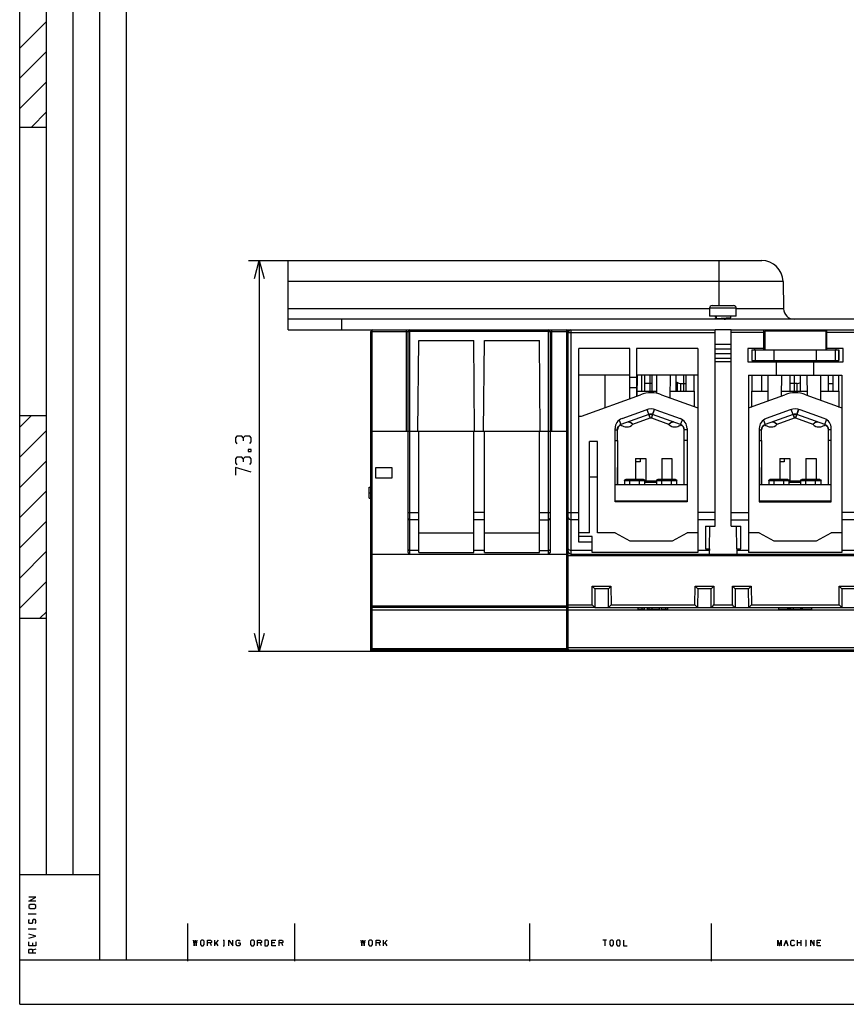
# Model space of a CAD drawing. Units: millimetres. Extents: x 0 to 580, y 0 to 398.
# Drawn here: x 0 to 155, y 0 to 184 of the extents above; entities that cross this region are included whole.
import ezdxf

# ---------------------------------------------------------------- set-up
doc = ezdxf.new("R2010")
doc.units = ezdxf.units.MM
doc.header["$LTSCALE"] = 31.900308
doc.layers.get('0').update_dxf_attribs({"linetype": 'CONTINUOUS'})
doc.layers.add('TFR-TRI', color=7, linetype='CONTINUOUS')

msp = doc.modelspace()

# ---------------------------------------------------------------- linework, layer by layer
at = {"color": 7, "linetype": 'CONTINUOUS'}
for q in [(0, 398.31), (0, 398.31), (580.01, 0), (580.01, 0)]:
    msp.add_line((0, 0), q, dxfattribs=at)
at = {"layer": 'TFR-TRI', "color": 3, "linetype": 'CONTINUOUS'}
for p, q in [((0, 8.31), (0, 398.31)), ((5, 24.31), (5, 398.31)), ((10.01, 24.31), (10.01, 398.31)), ((15.01, 8.31), (15.01, 398.31)), ((20.01, 8.31), (20.01, 398.31)), ((0, 179.12), (5, 184.11)), ((0, 173.46), (5, 178.46)), ((0, 167.79), (5, 172.8)), ((2.18, 164.31), (5, 167.15)), ((0, 164.31), (5, 164.31)), ((42.86, 139.34), (138.93, 139.34)), ((43.95, 135.96), (44.86, 139.34)), ((44.86, 139.34), (44.86, 66.09)), ((44.86, 139.34), (45.76, 135.96)), ((50.27, 126.34), (50.27, 139.34)), ((130.89, 139.34), (130.89, 130.89)), ((142.93, 135.41), (50.27, 135.41)), ((142.93, 135.41), (143.02, 130.31)), ((50.27, 130.31), (129.17, 130.31)), ((129.17, 130.39), (129.17, 128.89)), ((134.17, 130.39), (129.17, 130.39)), ((129.67, 130.89), (133.67, 130.89)), ((134.17, 128.89), (134.17, 130.39)), ((134.17, 130.31), (143.02, 130.31)), ((170.27, 128.34), (50.27, 128.34)), ((60.27, 128.34), (60.27, 126.34)), ((134.17, 128.89), (129.17, 128.89)), ((130.17, 128.89), (130.17, 128.85)), ((130.3, 128.5), (130.17, 128.43)), ((130.17, 128.43), (130.3, 128.46)), ((130.18, 128.42), (130.17, 128.43)), ((130.17, 128.42), (130.17, 128.35)), ((130.49, 128.4), (130.17, 128.35)), ((130.17, 128.35), (130.17, 128.34)), ((130.18, 128.84), (130.42, 128.7)), ((130.43, 128.58), (130.3, 128.5)), ((130.3, 128.46), (130.48, 128.48)), ((130.42, 128.71), (130.48, 128.73)), ((130.42, 128.71), (130.42, 128.57)), ((130.43, 128.71), (130.42, 128.71)), ((130.48, 128.59), (130.44, 128.58)), ((130.48, 128.48), (130.48, 128.89)), ((130.86, 128.43), (130.49, 128.4)), ((131.33, 128.46), (130.86, 128.43)), ((131.83, 128.48), (131.33, 128.46)), ((132.31, 128.51), (131.83, 128.48)), ((131.88, 128.34), (132.15, 128.36)), ((132.15, 128.36), (132.51, 128.39)), ((132.73, 128.54), (132.31, 128.51)), ((132.51, 128.39), (132.77, 128.42)), ((133.02, 128.56), (132.73, 128.54)), ((132.77, 128.42), (132.9, 128.45)), ((132.91, 128.45), (133.17, 128.6)), ((132.92, 128.34), (132.92, 128.46)), ((133.16, 128.59), (133.02, 128.56)), ((133.16, 128.59), (133.16, 128.59)), ((133.17, 128.6), (133.17, 128.89)), ((50.27, 126.34), (102.42, 126.34)), ((65.72, 66.24), (65.72, 126.04)), ((65.72, 126.04), (72.72, 126.04)), ((66.02, 66.31), (66.02, 126.34)), ((72.42, 107.34), (72.42, 126.34)), ((72.72, 84.64), (72.72, 126.04)), ((72.72, 126.04), (72.81, 126.04)), ((72.81, 126.04), (73.02, 126.04)), ((73.02, 84.34), (73.02, 126.34)), ((99.02, 126.04), (73.02, 126.04)), ((99.02, 84.34), (99.02, 126.34)), ((99.02, 126.04), (99.23, 126.04)), ((99.23, 126.04), (99.32, 126.04)), ((99.32, 126.04), (99.32, 84.64)), ((99.32, 126.04), (102.72, 126.04)), ((99.62, 107.34), (99.62, 126.34)), ((102.42, 66.24), (102.42, 126.34)), ((102.42, 126.34), (130.22, 126.34)), ((102.72, 66.25), (102.72, 126.04)), ((102.72, 125.84), (130.22, 125.84)), ((103.22, 126.34), (103.22, 84.34)), ((130.22, 89.56), (130.22, 126.34)), ((133.22, 126.34), (130.22, 126.34)), ((133.22, 89.56), (133.22, 126.34)), ((133.22, 126.34), (151.12, 126.34)), ((139.32, 125.84), (133.22, 125.84)), ((139.32, 122.61), (139.32, 126.34)), ((139.52, 126.11), (139.52, 122.61)), ((150.92, 126.11), (139.52, 126.11)), ((150.92, 126.11), (150.92, 122.61)), ((151.12, 122.61), (151.12, 126.34)), ((151.12, 126.34), (157.22, 126.34)), ((157.22, 125.84), (151.12, 125.84)), ((74.57, 107.34), (74.72, 124.34)), ((74.72, 124.34), (85.02, 124.34)), ((85.17, 107.34), (85.02, 124.34)), ((86.87, 107.34), (87.02, 124.34)), ((87.02, 124.34), (97.32, 124.34)), ((97.47, 107.34), (97.32, 124.34)), ((130.22, 123.68), (133.22, 123.68)), ((139.52, 124.34), (139.32, 124.34)), ((151.12, 124.34), (150.92, 124.34)), ((104.72, 86.54), (104.72, 122.84)), ((114.22, 122.84), (104.72, 122.84)), ((114.22, 113.45), (114.22, 122.84)), ((115.52, 122.84), (115.52, 113.92)), ((126.97, 122.84), (115.52, 122.84)), ((126.97, 122.84), (126.97, 84.64)), ((130.22, 122.78), (133.22, 122.78)), ((130.22, 121.91), (133.22, 121.91)), ((136.32, 122.84), (136.32, 120.34)), ((139.32, 122.84), (136.32, 122.84)), ((137.07, 122.61), (137.07, 120.61)), ((137.07, 122.61), (153.36, 122.61)), ((137.08, 122.61), (137.08, 120.61)), ((137.62, 122.61), (137.62, 122.84)), ((137.72, 122.61), (137.72, 120.61)), ((141.22, 122.61), (141.22, 120.61)), ((149.22, 120.61), (149.22, 122.61)), ((154.16, 122.84), (151.12, 122.84)), ((152.72, 122.61), (152.72, 120.61)), ((152.82, 122.84), (152.82, 122.61)), ((153.36, 122.61), (153.36, 120.61)), ((153.36, 120.61), (153.36, 122.61)), ((154.16, 120.34), (154.16, 122.84)), ((130.22, 121.01), (133.22, 121.01)), ((133.22, 120.34), (130.22, 120.34)), ((136.32, 120.34), (154.16, 120.34)), ((137.07, 120.61), (153.36, 120.61)), ((137.62, 120.34), (137.62, 120.61)), ((139.32, 120.34), (139.32, 120.61)), ((141.72, 117.84), (141.72, 120.34)), ((143.02, 120.34), (143.02, 120.61)), ((143.52, 120.61), (143.52, 120.34)), ((146.92, 120.34), (146.92, 120.61)), ((147.42, 120.61), (147.42, 120.34)), ((148.72, 117.84), (148.72, 120.34)), ((151.12, 120.34), (151.12, 120.61)), ((152.82, 120.61), (152.82, 120.34)), ((114.22, 117.84), (104.72, 117.84)), ((109.62, 111.77), (109.62, 117.84)), ((114.22, 117.45), (115.52, 117.45)), ((126.97, 117.84), (115.52, 117.84)), ((115.62, 117.84), (115.58, 113.94)), ((116.52, 114.84), (116.52, 117.84)), ((117.07, 114.84), (117.07, 117.84)), ((118.42, 116.32), (117.07, 116.32)), ((118.07, 114.84), (118.07, 117.84)), ((118.42, 114.84), (118.42, 117.84)), ((119.3, 114.43), (119.27, 117.84)), ((121.77, 117.84), (121.73, 113.62)), ((122.92, 114.84), (122.92, 117.84)), ((122.92, 116.58), (123.14, 116.45)), ((123.14, 114.84), (123.14, 116.45)), ((123.14, 116.45), (123.43, 116.35)), ((123.43, 116.35), (123.76, 116.32)), ((123.76, 116.32), (123.76, 114.84)), ((123.76, 116.32), (124.82, 116.32)), ((124.27, 117.84), (124.27, 114.84)), ((124.82, 114.84), (124.82, 117.84)), ((126.37, 111.94), (126.32, 117.84)), ((136.47, 117.84), (136.47, 84.64)), ((136.47, 117.84), (153.97, 117.84)), ((137.09, 117.84), (137.04, 111.92)), ((138.99, 114.84), (138.99, 117.84)), ((140.16, 113.06), (140.12, 117.84)), ((142.62, 117.84), (142.58, 113.94)), ((144.29, 114.84), (144.29, 117.84)), ((145.58, 116.32), (144.29, 116.32)), ((145.07, 114.84), (145.07, 117.84)), ((145.58, 116.32), (145.9, 116.35)), ((145.58, 114.84), (145.58, 116.32)), ((145.9, 116.35), (146.19, 116.45)), ((146.19, 114.84), (146.19, 117.84)), ((147.5, 114.07), (147.47, 117.84)), ((149.97, 117.84), (149.93, 113.19)), ((151.42, 114.84), (151.42, 117.84)), ((151.42, 116.32), (152.27, 116.32)), ((152.27, 117.84), (152.27, 114.84)), ((153.32, 117.84), (153.37, 111.94)), ((153.97, 117.84), (153.97, 84.64)), ((115.52, 115.45), (114.22, 115.45)), ((115.59, 114.84), (119.29, 114.84)), ((121.74, 114.84), (126.34, 114.84)), ((137.06, 114.84), (140.14, 114.84)), ((142.59, 114.84), (147.49, 114.84)), ((149.94, 114.84), (153.34, 114.84)), ((105.22, 110.17), (116.27, 114.19)), ((120.17, 114.19), (126.97, 111.72)), ((136.47, 111.72), (143.27, 114.19)), ((147.17, 114.19), (153.97, 111.72)), ((112.79, 109.73), (117.29, 111.37)), ((118, 110.01), (117.48, 111.43)), ((118.86, 111.46), (118.51, 110.49)), ((118.51, 110.49), (118.85, 111.43)), ((119.14, 111.37), (123.65, 109.73)), ((126.34, 111.94), (126.37, 111.94)), ((137.04, 111.94), (137.09, 111.94)), ((144.29, 111.37), (139.79, 109.73)), ((144.48, 111.43), (144.52, 111.44)), ((144.82, 110.49), (144.48, 111.43)), ((145.86, 111.46), (145.33, 110.01)), ((145.51, 110.49), (145.85, 111.43)), ((150.65, 109.73), (146.14, 111.37)), ((153.34, 111.94), (153.37, 111.94)), ((0, 108.14), (2.18, 110.32)), ((0, 110.32), (5, 110.32)), ((104.72, 110.17), (105.22, 110.17)), ((112.26, 109.45), (112.58, 108.58)), ((117.82, 110.49), (112.58, 108.58)), ((113.93, 109.08), (113.98, 109.09)), ((113.99, 109.09), (113.93, 109.08)), ((113.98, 109.09), (114.04, 109.09)), ((114.06, 109.09), (113.99, 109.09)), ((114.04, 109.09), (114.18, 109.07)), ((114.13, 109.08), (114.06, 109.09)), ((114.2, 109.06), (114.13, 109.08)), ((114.18, 109.07), (114.48, 108.9)), ((114.35, 108.98), (114.2, 109.06)), ((114.48, 108.9), (114.35, 108.98)), ((114.48, 108.9), (114.73, 108.73)), ((114.6, 108.83), (114.48, 108.9)), ((114.68, 108.76), (114.6, 108.83)), ((114.83, 108.66), (118.07, 109.83)), ((117.82, 110.49), (118.17, 110.56)), ((117.82, 110.49), (117.93, 110.2)), ((117.93, 110.2), (118.01, 109.97)), ((118.07, 109.83), (118, 110.01)), ((118.06, 109.84), (118.17, 109.85)), ((118.17, 110.56), (118.51, 110.49)), ((118.17, 109.85), (118.27, 109.84)), ((118.51, 110.49), (118.27, 109.83)), ((118.27, 109.85), (118.4, 110.2)), ((118.27, 109.83), (121.51, 108.66)), ((118.4, 110.2), (118.51, 110.49)), ((123.76, 108.58), (118.51, 110.49)), ((121.61, 108.73), (121.85, 108.9)), ((121.85, 108.9), (121.73, 108.81)), ((121.85, 108.9), (122.16, 109.07)), ((121.97, 108.98), (121.85, 108.9)), ((122.14, 109.06), (121.97, 108.98)), ((122.29, 109.09), (122.14, 109.06)), ((122.16, 109.07), (122.29, 109.09)), ((122.35, 109.09), (122.29, 109.09)), ((122.29, 109.09), (122.35, 109.09)), ((122.41, 109.08), (122.35, 109.09)), ((122.35, 109.09), (122.41, 109.08)), ((123.76, 108.58), (124.09, 109.51)), ((139.26, 109.45), (139.58, 108.58)), ((144.82, 110.49), (139.58, 108.58)), ((140.93, 109.08), (140.98, 109.09)), ((140.99, 109.09), (140.93, 109.08)), ((140.98, 109.09), (141.04, 109.09)), ((141.06, 109.09), (140.99, 109.09)), ((141.04, 109.09), (141.18, 109.07)), ((141.13, 109.08), (141.06, 109.09)), ((141.2, 109.06), (141.13, 109.08)), ((141.18, 109.07), (141.48, 108.9)), ((141.35, 108.98), (141.2, 109.06)), ((141.48, 108.9), (141.35, 108.98)), ((141.6, 108.83), (141.48, 108.9)), ((141.48, 108.9), (141.73, 108.73)), ((141.68, 108.76), (141.6, 108.83)), ((141.83, 108.66), (145.07, 109.83)), ((144.82, 110.49), (145.17, 110.56)), ((144.82, 110.49), (144.93, 110.2)), ((145, 110.01), (144.82, 110.49)), ((144.93, 110.2), (145.01, 109.97)), ((145.07, 109.83), (145, 110.01)), ((145.01, 109.97), (145.06, 109.85)), ((145.06, 109.84), (145.17, 109.85)), ((145.17, 110.56), (145.51, 110.49)), ((145.17, 109.85), (145.27, 109.84)), ((145.33, 110.01), (145.27, 109.83)), ((145.27, 109.85), (145.32, 109.98)), ((145.27, 109.83), (148.51, 108.66)), ((145.32, 109.98), (145.4, 110.2)), ((145.4, 110.2), (145.51, 110.49)), ((150.76, 108.58), (145.51, 110.49)), ((148.61, 108.73), (148.85, 108.9)), ((148.85, 108.9), (148.73, 108.81)), ((148.85, 108.9), (149.16, 109.07)), ((148.97, 108.98), (148.85, 108.9)), ((149.14, 109.06), (148.97, 108.98)), ((149.29, 109.09), (149.14, 109.06)), ((149.16, 109.07), (149.29, 109.09)), ((149.35, 109.09), (149.29, 109.09)), ((149.29, 109.09), (149.35, 109.09)), ((149.41, 109.08), (149.35, 109.09)), ((149.35, 109.09), (149.41, 109.08)), ((150.76, 108.58), (151.09, 109.51)), ((0, 102.48), (5, 107.48)), ((65.72, 107.34), (102.72, 107.34)), ((74.72, 84.64), (74.72, 107.34)), ((85.02, 84.64), (85.02, 107.34)), ((87.02, 84.64), (87.02, 107.34)), ((97.32, 84.64), (97.32, 107.34)), ((111.47, 94.14), (111.47, 107.85)), ((111.47, 107.64), (111.92, 107.64)), ((111.92, 107.64), (111.96, 107.95)), ((111.92, 105.64), (111.92, 107.64)), ((111.96, 107.95), (112.1, 108.22)), ((112.1, 108.22), (112.31, 108.44)), ((112.31, 108.44), (112.58, 108.58)), ((112.52, 108.56), (112.7, 108.44)), ((112.7, 108.44), (112.9, 108.34)), ((112.9, 108.34), (113.12, 108.25)), ((113.12, 108.25), (113.34, 108.2)), ((113.34, 108.2), (113.57, 108.17)), ((113.57, 108.17), (113.79, 108.16)), ((113.79, 108.16), (114.02, 108.18)), ((114.02, 108.18), (114.24, 108.23)), ((114.24, 108.23), (114.56, 108.41)), ((114.56, 108.41), (114.82, 108.66)), ((114.74, 108.72), (114.68, 108.76)), ((114.73, 108.73), (114.82, 108.67)), ((114.83, 108.66), (114.74, 108.72)), ((121.5, 108.66), (121.61, 108.73)), ((121.51, 108.67), (121.5, 108.66)), ((121.51, 108.66), (121.78, 108.41)), ((121.73, 108.81), (121.52, 108.68)), ((121.78, 108.41), (122.1, 108.23)), ((122.1, 108.23), (122.32, 108.18)), ((122.32, 108.18), (122.54, 108.16)), ((122.54, 108.16), (122.77, 108.17)), ((122.77, 108.17), (123, 108.2)), ((123, 108.2), (123.22, 108.25)), ((123.22, 108.25), (123.43, 108.34)), ((123.43, 108.34), (123.63, 108.44)), ((123.63, 108.44), (123.82, 108.56)), ((123.76, 108.58), (124.03, 108.44)), ((124.03, 108.44), (124.24, 108.22)), ((124.24, 108.22), (124.37, 107.95)), ((124.37, 107.95), (124.42, 107.64)), ((124.42, 97.34), (124.42, 107.64)), ((124.97, 107.64), (124.42, 107.64)), ((124.97, 107.85), (124.97, 94.14)), ((138.47, 107.85), (138.47, 94.14)), ((138.47, 107.64), (138.92, 107.64)), ((138.92, 107.64), (138.96, 107.95)), ((138.92, 105.64), (138.92, 107.64)), ((138.96, 107.95), (139.1, 108.22)), ((139.1, 108.22), (139.31, 108.44)), ((139.31, 108.44), (139.58, 108.58)), ((139.52, 108.56), (139.7, 108.44)), ((139.7, 108.44), (139.9, 108.34)), ((139.9, 108.34), (140.12, 108.25)), ((140.12, 108.25), (140.34, 108.2)), ((140.34, 108.2), (140.57, 108.17)), ((140.57, 108.17), (140.79, 108.16)), ((140.79, 108.16), (141.02, 108.18)), ((141.02, 108.18), (141.24, 108.23)), ((141.24, 108.23), (141.56, 108.41)), ((141.56, 108.41), (141.82, 108.66)), ((141.74, 108.72), (141.68, 108.76)), ((141.73, 108.73), (141.82, 108.67)), ((141.83, 108.66), (141.74, 108.72)), ((148.5, 108.66), (148.61, 108.73)), ((148.51, 108.67), (148.5, 108.66)), ((148.51, 108.66), (148.78, 108.41)), ((148.73, 108.81), (148.52, 108.68)), ((148.78, 108.41), (149.1, 108.23)), ((149.1, 108.23), (149.32, 108.18)), ((149.32, 108.18), (149.54, 108.16)), ((149.54, 108.16), (149.77, 108.17)), ((149.77, 108.17), (150, 108.2)), ((150, 108.2), (150.22, 108.25)), ((150.22, 108.25), (150.43, 108.34)), ((150.43, 108.34), (150.63, 108.44)), ((150.63, 108.44), (150.82, 108.56)), ((150.76, 108.58), (151.03, 108.44)), ((151.03, 108.44), (151.24, 108.22)), ((151.24, 108.22), (151.37, 107.95)), ((151.37, 107.95), (151.42, 107.64)), ((151.42, 97.34), (151.42, 107.64)), ((151.97, 107.64), (151.42, 107.64)), ((151.97, 94.14), (151.97, 107.85)), ((40.67, 106.44), (40.39, 106.09)), ((40.39, 106.09), (40.39, 105.36)), ((40.39, 105.36), (40.67, 105)), ((41.58, 106.44), (40.67, 106.44)), ((41.86, 106.09), (41.58, 106.44)), ((42.17, 106.44), (41.86, 106.09)), ((41.86, 106.09), (41.86, 105.54)), ((43.08, 106.44), (42.17, 106.44)), ((43.36, 106.09), (43.08, 106.44)), ((43.08, 105.02), (43.36, 105.36)), ((43.36, 105.36), (43.36, 106.09)), ((106.72, 88.34), (106.72, 105.43)), ((108.22, 105.43), (106.72, 105.43)), ((108.22, 88.34), (108.22, 105.43)), ((111.47, 105.64), (111.92, 105.64)), ((111.91, 105.64), (111.91, 97.34)), ((124.97, 105.64), (124.42, 105.64)), ((138.47, 105.64), (138.92, 105.64)), ((138.91, 105.64), (138.91, 97.34)), ((151.97, 105.64), (151.42, 105.64)), ((42.76, 103.94), (42.76, 103.58)), ((43.36, 103.94), (42.76, 103.94)), ((42.76, 103.58), (43.36, 103.58)), ((43.36, 103.58), (43.36, 103.94)), ((0, 96.83), (5, 101.83)), ((40.67, 102.52), (40.39, 102.16)), ((40.39, 102.16), (40.39, 101.43)), ((41.58, 102.52), (40.67, 102.52)), ((41.86, 102.16), (41.58, 102.52)), ((42.17, 102.52), (41.86, 102.16)), ((41.86, 102.16), (41.86, 101.62)), ((43.08, 102.52), (42.17, 102.52)), ((43.36, 102.16), (43.08, 102.52)), ((43.36, 101.43), (43.36, 102.16)), ((111.92, 101.95), (111.91, 101.95)), ((115.32, 102.24), (115.32, 98.34)), ((115.32, 102.24), (117.22, 102.24)), ((116.17, 101.64), (115.32, 101.64)), ((116.17, 102.24), (116.17, 101.64)), ((117.22, 102.24), (117.22, 98.04)), ((120.22, 102.24), (120.22, 98.34)), ((120.22, 102.24), (122.12, 102.24)), ((122.12, 102.24), (122.12, 98.34)), ((138.92, 101.95), (138.91, 101.95)), ((142.32, 102.24), (142.32, 98.34)), ((142.32, 102.24), (144.22, 102.24)), ((143.17, 101.64), (142.32, 101.64)), ((143.17, 102.24), (143.17, 101.64)), ((144.22, 102.24), (144.22, 98.04)), ((147.22, 102.24), (147.22, 98.34)), ((147.22, 102.24), (149.12, 102.24)), ((149.12, 102.24), (149.12, 98.34)), ((40.39, 101.43), (40.67, 101.08)), ((40.39, 100.56), (40.39, 99.13)), ((43.36, 99.66), (40.39, 100.56)), ((43.08, 101.1), (43.36, 101.43)), ((66.67, 98.57), (66.67, 100.57)), ((66.67, 100.57), (69.67, 100.57)), ((69.67, 100.57), (69.67, 98.57)), ((111.92, 100.51), (111.91, 100.51)), ((111.92, 100.17), (111.91, 100.17)), ((111.92, 97.34), (111.92, 100.57)), ((138.92, 100.51), (138.91, 100.51)), ((138.92, 100.17), (138.91, 100.17)), ((138.92, 97.34), (138.92, 100.57)), ((69.67, 98.57), (66.67, 98.57)), ((108.22, 98.73), (106.72, 98.73)), ((113.24, 98.04), (113.32, 98.26)), ((113.24, 98.04), (113.24, 97.34)), ((117.05, 98.04), (113.25, 98.04)), ((113.32, 98.26), (113.54, 98.34)), ((113.54, 98.34), (116.75, 98.34)), ((114.24, 97.34), (114.24, 98.34)), ((116.06, 98.26), (116.06, 98.34)), ((116.06, 98.04), (116.06, 98.26)), ((116.06, 97.34), (116.06, 98.04)), ((116.76, 98.34), (116.97, 98.26)), ((116.97, 98.26), (117.06, 98.05)), ((117.06, 97.34), (117.06, 98.04)), ((117.06, 98.04), (119.16, 98.04)), ((119.22, 98.04), (119.3, 98.26)), ((119.22, 98.04), (119.22, 97.34)), ((123.02, 98.04), (119.23, 98.04)), ((119.3, 98.26), (119.52, 98.34)), ((119.52, 98.34), (122.73, 98.34)), ((120.22, 97.34), (120.22, 98.34)), ((122.03, 98.26), (122.03, 98.34)), ((122.03, 98.04), (122.03, 98.26)), ((122.03, 97.34), (122.03, 98.04)), ((122.74, 98.34), (122.95, 98.26)), ((122.95, 98.26), (123.04, 98.05)), ((123.04, 97.34), (123.04, 98.04)), ((140.24, 98.04), (140.32, 98.26)), ((140.24, 98.04), (140.24, 97.34)), ((144.05, 98.04), (140.25, 98.04)), ((140.32, 98.26), (140.54, 98.34)), ((140.54, 98.34), (143.75, 98.34)), ((141.24, 97.34), (141.24, 98.34)), ((143.06, 98.26), (143.06, 98.34)), ((143.06, 98.04), (143.06, 98.26)), ((143.06, 97.34), (143.06, 98.04)), ((143.76, 98.34), (143.97, 98.26)), ((143.97, 98.26), (144.06, 98.05)), ((144.06, 97.34), (144.06, 98.04)), ((144.06, 98.04), (146.16, 98.04)), ((146.22, 98.04), (146.3, 98.26)), ((146.22, 98.04), (146.22, 97.34)), ((150.02, 98.04), (146.23, 98.04)), ((146.3, 98.26), (146.52, 98.34)), ((146.52, 98.34), (149.73, 98.34)), ((147.22, 97.34), (147.22, 98.34)), ((149.03, 98.26), (149.03, 98.34)), ((149.03, 98.04), (149.03, 98.26)), ((149.03, 97.34), (149.03, 98.04)), ((149.74, 98.34), (149.95, 98.26)), ((149.95, 98.26), (150.04, 98.05)), ((150.04, 97.34), (150.04, 98.04)), ((0, 91.17), (5, 96.17)), ((65.42, 94.84), (65.42, 96.84)), ((65.42, 96.84), (65.72, 96.84)), ((111.47, 97.34), (124.97, 97.34)), ((111.92, 97.74), (111.91, 97.74)), ((119.22, 97.74), (117.06, 97.74)), ((138.47, 97.34), (151.97, 97.34)), ((138.92, 97.74), (138.91, 97.74)), ((146.22, 97.74), (144.06, 97.74)), ((65.42, 95.84), (65.72, 95.84)), ((65.42, 94.84), (65.72, 94.84)), ((111.47, 94.34), (124.97, 94.34)), ((111.47, 94.24), (124.97, 94.24)), ((124.97, 94.14), (111.47, 94.14)), ((112.4, 94.35), (112.4, 94.24)), ((123.81, 94.35), (123.81, 94.24)), ((124.21, 94.35), (124.21, 94.24)), ((124.42, 94.34), (124.42, 94.24)), ((138.47, 94.34), (151.97, 94.34)), ((138.47, 94.24), (151.97, 94.24)), ((138.47, 94.14), (151.97, 94.14)), ((139.4, 94.35), (139.4, 94.24)), ((150.81, 94.35), (150.81, 94.24)), ((151.21, 94.35), (151.21, 94.24)), ((151.42, 94.34), (151.42, 94.24)), ((0, 85.52), (5, 90.52)), ((72.72, 92.1), (74.72, 92.1)), ((72.72, 90.98), (72.81, 90.83)), ((72.81, 90.83), (73.02, 90.78)), ((74.72, 90.78), (73.02, 90.78)), ((87.02, 92.1), (85.02, 92.1)), ((87.02, 90.78), (85.02, 90.78)), ((97.32, 92.1), (99.32, 92.1)), ((97.32, 90.78), (99.02, 90.78)), ((99.02, 90.78), (99.23, 90.83)), ((99.23, 90.83), (99.32, 90.98)), ((102.72, 92.1), (104.72, 92.1)), ((102.72, 91.11), (102.86, 90.87)), ((102.86, 90.87), (103.22, 90.78)), ((104.72, 90.78), (103.22, 90.78)), ((130.22, 92.1), (126.97, 92.1)), ((130.22, 90.78), (126.97, 90.78)), ((133.22, 92.1), (136.47, 92.1)), ((133.22, 90.78), (136.47, 90.78)), ((157.22, 92.1), (153.97, 92.1)), ((157.22, 90.78), (153.97, 90.78)), ((128.43, 89.56), (128.4, 85.34)), ((128.43, 89.56), (130.22, 89.56)), ((129.16, 85.34), (129.2, 89.56)), ((133.22, 89.56), (135, 89.56)), ((134.27, 85.34), (134.24, 89.56)), ((135.04, 85.34), (135, 89.56)), ((74.72, 88.34), (85.02, 88.34)), ((87.02, 88.34), (97.32, 88.34)), ((106.72, 88.34), (104.72, 88.34)), ((107.22, 87.64), (104.72, 87.64)), ((107.22, 84.64), (107.22, 87.64)), ((111.47, 88.34), (108.22, 88.34)), ((111.47, 88.34), (114.22, 86.84)), ((114.22, 86.84), (122.22, 86.84)), ((122.22, 86.84), (124.97, 88.34)), ((126.97, 88.34), (124.97, 88.34)), ((138.47, 88.34), (136.47, 88.34)), ((138.47, 88.34), (141.22, 86.84)), ((141.22, 86.84), (149.22, 86.84)), ((149.22, 86.84), (151.97, 88.34)), ((153.97, 88.34), (151.97, 88.34)), ((0, 79.85), (5, 84.86)), ((72.72, 85.22), (72.81, 85.08)), ((72.81, 85.08), (73.02, 85.02)), ((74.72, 85.02), (73.02, 85.02)), ((87.02, 85.02), (85.02, 85.02)), ((97.32, 85.02), (99.02, 85.02)), ((99.02, 85.02), (99.23, 85.08)), ((99.23, 85.08), (99.32, 85.22)), ((102.72, 85.35), (102.86, 85.11)), ((102.86, 85.11), (103.22, 85.02)), ((107.22, 85.02), (103.22, 85.02)), ((107.22, 86.54), (104.72, 86.54)), ((129.16, 85.02), (126.97, 85.02)), ((128.4, 85.34), (129.16, 85.34)), ((129.15, 84.42), (129.16, 85.02)), ((129.16, 85.34), (129.16, 85.02)), ((134.27, 85.34), (134.28, 85.02)), ((134.27, 85.34), (135.04, 85.34)), ((134.28, 85.02), (134.28, 84.65)), ((136.47, 85.02), (134.28, 85.02)), ((156.16, 85.02), (153.97, 85.02)), ((65.81, 84.43), (65.72, 84.64)), ((66.02, 84.34), (65.81, 84.43)), ((66.02, 84.34), (102.42, 84.34)), ((74.72, 84.64), (85.02, 84.64)), ((87.02, 84.64), (97.32, 84.64)), ((102.42, 84.34), (102.63, 84.43)), ((102.63, 84.43), (102.72, 84.64)), ((102.72, 84.04), (215.72, 84.04)), ((103.22, 84.34), (215.72, 84.34)), ((103.9, 84.34), (103.9, 84.04)), ((104.22, 84.04), (104.22, 84.34)), ((126.97, 84.64), (107.22, 84.64)), ((129.15, 84.34), (129.15, 84.42)), ((134.28, 84.65), (134.28, 84.42)), ((134.28, 84.42), (134.28, 84.34)), ((153.97, 84.64), (136.47, 84.64)), ((0, 74.2), (5, 79.21)), ((107.19, 74.8), (107.22, 78.3)), ((107.22, 78.3), (107.46, 78.07)), ((107.22, 78.3), (110.71, 78.3)), ((107.46, 78.07), (107.64, 77.9)), ((107.64, 77.9), (107.72, 77.84)), ((107.72, 77.84), (107.69, 74.34)), ((110.22, 77.84), (107.72, 77.84)), ((110.22, 77.84), (110.3, 77.9)), ((110.25, 74.34), (110.22, 77.84)), ((110.3, 77.9), (110.48, 78.07)), ((110.48, 78.07), (110.71, 78.3)), ((110.71, 78.3), (110.74, 74.8)), ((126.44, 74.8), (126.47, 78.3)), ((126.71, 78.07), (126.47, 78.3)), ((126.47, 78.3), (129.96, 78.3)), ((126.89, 77.9), (126.71, 78.07)), ((126.97, 77.84), (126.89, 77.9)), ((126.97, 77.84), (126.94, 74.34)), ((129.47, 77.84), (126.97, 77.84)), ((129.47, 77.84), (129.55, 77.9)), ((129.5, 74.34), (129.47, 77.84)), ((129.55, 77.9), (129.73, 78.07)), ((129.73, 78.07), (129.96, 78.3)), ((129.96, 78.3), (129.99, 74.8)), ((133.44, 74.8), (133.47, 78.3)), ((133.71, 78.07), (133.47, 78.3)), ((133.47, 78.3), (136.96, 78.3)), ((133.89, 77.9), (133.71, 78.07)), ((133.97, 77.84), (133.89, 77.9)), ((133.97, 77.84), (133.94, 74.34)), ((136.47, 77.84), (133.97, 77.84)), ((136.47, 77.84), (136.55, 77.9)), ((136.5, 74.34), (136.47, 77.84)), ((136.55, 77.9), (136.73, 78.07)), ((136.73, 78.07), (136.96, 78.3)), ((136.96, 78.3), (137, 74.8)), ((153.44, 74.8), (153.47, 78.3)), ((153.71, 78.07), (153.47, 78.3)), ((153.47, 78.3), (156.96, 78.3)), ((153.89, 77.9), (153.71, 78.07)), ((153.97, 77.84), (153.89, 77.9)), ((153.97, 77.84), (153.94, 74.34)), ((156.47, 77.84), (153.97, 77.84)), ((65.81, 74.63), (65.72, 74.64)), ((65.72, 73.85), (65.72, 73.85)), ((65.72, 73.85), (65.73, 73.85)), ((65.73, 73.85), (65.76, 73.85)), ((65.76, 73.85), (65.83, 73.84)), ((66.02, 74.62), (65.81, 74.63)), ((65.83, 73.84), (65.92, 73.84)), ((65.92, 73.84), (66.02, 73.84)), ((66.02, 74.62), (102.42, 74.62)), ((102.42, 74.34), (66.02, 74.34)), ((102.42, 73.84), (66.02, 73.84)), ((102.42, 74.62), (102.63, 74.63)), ((102.42, 73.84), (102.52, 73.84)), ((102.52, 73.84), (102.61, 73.84)), ((102.61, 73.84), (102.67, 73.85)), ((102.63, 74.63), (102.72, 74.64)), ((102.67, 73.85), (102.71, 73.85)), ((102.71, 73.85), (102.72, 73.85)), ((102.72, 74.8), (107.19, 74.8)), ((107.69, 74.34), (102.72, 74.34)), ((102.72, 73.85), (102.72, 73.85)), ((215.22, 73.84), (102.72, 73.84)), ((107.19, 74.8), (107.43, 74.57)), ((107.43, 74.57), (107.61, 74.4)), ((107.61, 74.4), (107.69, 74.34)), ((107.69, 74.34), (126.94, 74.34)), ((110.25, 74.34), (110.33, 74.4)), ((110.33, 74.4), (110.51, 74.57)), ((110.51, 74.57), (110.74, 74.8)), ((110.74, 74.8), (126.44, 74.8)), ((115.8, 74.04), (115.8, 74.34)), ((115.8, 74.04), (116.98, 74.04)), ((116.56, 74.04), (116.56, 74.34)), ((116.98, 74.04), (116.98, 74.34)), ((117.56, 74.04), (117.56, 74.34)), ((117.56, 74.04), (119.79, 74.04)), ((117.89, 74.04), (117.89, 74.34)), ((118.43, 74.04), (118.43, 74.34)), ((119.79, 74.04), (119.79, 74.34)), ((120.2, 74.04), (120.2, 74.34)), ((120.2, 74.04), (121.39, 74.04)), ((120.97, 74.04), (120.97, 74.34)), ((121.39, 74.04), (121.39, 74.34)), ((126.68, 74.57), (126.44, 74.8)), ((126.85, 74.4), (126.68, 74.57)), ((126.93, 74.34), (126.85, 74.4)), ((126.94, 74.34), (153.94, 74.34)), ((129.5, 74.34), (129.58, 74.4)), ((129.58, 74.4), (129.76, 74.57)), ((129.76, 74.57), (129.99, 74.8)), ((129.99, 74.8), (133.44, 74.8)), ((133.68, 74.57), (133.44, 74.8)), ((133.86, 74.4), (133.68, 74.57)), ((133.94, 74.34), (133.86, 74.4)), ((136.5, 74.34), (136.58, 74.4)), ((136.58, 74.4), (136.76, 74.57)), ((136.76, 74.57), (137, 74.8)), ((137, 74.8), (153.44, 74.8)), ((142.13, 74.04), (142.13, 74.34)), ((142.17, 74.04), (142.17, 74.34)), ((142.17, 74.04), (143.8, 74.04)), ((142.24, 74.04), (142.24, 74.01)), ((142.36, 74.04), (142.36, 74.01)), ((143.81, 74.01), (143.81, 74.34)), ((143.89, 74.04), (143.92, 74.04)), ((143.93, 74.01), (143.93, 74.34)), ((143.97, 74.04), (143.97, 74.34)), ((144.18, 74.04), (144.18, 74.34)), ((144.18, 74.04), (146.28, 74.04)), ((144.38, 74.04), (144.38, 74.34)), ((144.92, 74.04), (144.92, 74.34)), ((146.28, 74.04), (146.28, 74.34)), ((146.46, 74.34), (146.46, 74.01)), ((146.49, 74.04), (146.49, 74.34)), ((146.55, 74.04), (146.55, 74.34)), ((146.55, 74.04), (148.29, 74.04)), ((148.19, 74.01), (148.19, 74.04)), ((148.3, 74.01), (148.3, 74.34)), ((153.68, 74.57), (153.44, 74.8)), ((153.85, 74.4), (153.68, 74.57)), ((153.93, 74.34), (153.85, 74.4)), ((153.94, 74.34), (163.5, 74.34)), ((0, 72.32), (5, 72.32)), ((3.78, 72.32), (5, 73.54)), ((44.86, 66.09), (43.95, 69.47)), ((45.76, 69.47), (44.86, 66.09)), ((65.72, 66.63), (65.81, 66.42)), ((65.72, 66.63), (65.81, 66.63)), ((65.76, 66.45), (65.74, 66.51)), ((65.74, 66.51), (65.74, 66.14)), ((65.83, 66.38), (65.76, 66.45)), ((65.81, 66.63), (66.02, 66.63)), ((65.81, 66.42), (66.02, 66.33)), ((66.02, 66.63), (102.42, 66.63)), ((102.42, 66.63), (102.63, 66.63)), ((102.42, 66.33), (102.63, 66.42)), ((102.65, 66.42), (102.58, 66.35)), ((102.63, 66.42), (102.72, 66.63)), ((102.63, 66.63), (102.72, 66.63)), ((102.7, 66.51), (102.65, 66.42)), ((102.7, 66.46), (102.7, 66.51)), ((102.72, 66.82), (215.22, 66.82)), ((213.72, 66.09), (42.86, 66.09)), ((65.74, 66.14), (97.93, 66.14)), ((65.92, 66.33), (65.83, 66.38)), ((66.02, 66.31), (65.92, 66.33)), ((102.42, 66.33), (66.02, 66.33)), ((66.02, 66.31), (102.42, 66.31)), ((97.93, 66.14), (97.93, 66.31)), ((97.93, 66.24), (102.42, 66.24)), ((97.93, 66.14), (102.42, 66.14)), ((102.48, 66.32), (102.42, 66.31)), ((102.48, 66.24), (102.42, 66.24)), ((102.42, 66.14), (102.52, 66.14)), ((102.58, 66.35), (102.48, 66.32)), ((102.58, 66.24), (102.48, 66.24)), ((102.52, 66.14), (102.6, 66.14)), ((102.65, 66.24), (102.58, 66.24)), ((102.6, 66.14), (102.67, 66.14)), ((102.7, 66.24), (102.65, 66.24)), ((102.67, 66.14), (102.71, 66.13)), ((102.72, 66.25), (102.7, 66.24)), ((102.71, 66.13), (102.72, 66.13)), ((215.22, 66.33), (102.72, 66.33)), ((102.72, 66.09), (102.72, 66.13)), ((0, 24.31), (15.01, 24.31)), ((3.05, 20.09), (1.72, 20.09)), ((1.72, 19.33), (3.05, 20.09)), ((3.05, 19.33), (1.72, 19.33)), ((1.98, 18.69), (1.72, 18.51)), ((1.72, 18.51), (1.72, 18.13)), ((2.78, 18.69), (1.98, 18.69)), ((3.05, 18.51), (2.78, 18.69)), ((3.05, 18.13), (3.05, 18.51)), ((1.72, 18.13), (1.98, 17.93)), ((1.72, 16.82), (1.72, 17.01)), ((1.72, 16.92), (3.05, 16.92)), ((1.98, 17.93), (2.78, 17.93)), ((2.78, 17.93), (3.05, 18.13)), ((3.05, 16.82), (3.05, 17.01)), ((1.72, 15.72), (1.84, 15.91)), ((1.72, 15.34), (1.72, 15.72)), ((1.84, 15.14), (1.72, 15.34)), ((2.25, 15.14), (1.84, 15.14)), ((2.38, 15.34), (2.25, 15.14)), ((2.52, 15.91), (2.38, 15.72)), ((2.38, 15.72), (2.38, 15.34)), ((2.91, 15.91), (2.52, 15.91)), ((3.05, 15.72), (2.91, 15.91)), ((2.92, 15.14), (3.05, 15.33)), ((3.05, 15.33), (3.05, 15.72)), ((31.51, 8.11), (31.51, 15.11)), ((51.51, 8.11), (51.51, 15.11)), ((95.51, 8.11), (95.51, 15.11)), ((129.51, 8.11), (129.51, 15.11)), ((1.72, 14.03), (1.72, 14.22)), ((1.72, 14.13), (3.05, 14.13)), ((3.05, 12.74), (1.72, 13.12)), ((3.05, 14.03), (3.05, 14.22)), ((1.72, 12.36), (3.05, 12.74)), ((1.72, 10.97), (1.72, 11.73)), ((2.38, 11.54), (2.38, 10.97)), ((3.05, 11.73), (3.05, 10.97)), ((32.5, 12.02), (32.67, 10.97)), ((32.67, 10.97), (32.85, 12.02)), ((32.85, 12.02), (33.04, 10.97)), ((33.04, 10.97), (33.23, 12.02)), ((34.02, 12.02), (33.83, 11.81)), ((33.83, 11.81), (33.83, 11.18)), ((33.83, 11.18), (34.02, 10.97)), ((34.38, 12.02), (34.02, 12.02)), ((34.56, 11.81), (34.38, 12.02)), ((34.38, 10.97), (34.56, 11.18)), ((34.56, 11.18), (34.56, 11.81)), ((35.18, 10.97), (35.18, 12.02)), ((35.18, 12.02), (35.72, 12.02)), ((35.72, 11.5), (35.18, 11.5)), ((35.72, 12.02), (35.9, 11.92)), ((35.9, 11.6), (35.72, 11.5)), ((35.9, 10.97), (35.72, 11.5)), ((35.9, 11.92), (35.9, 11.6)), ((36.51, 10.97), (36.51, 12.02)), ((37.15, 12.02), (36.51, 11.29)), ((37.15, 10.97), (36.78, 11.6)), ((38.12, 12.02), (38.3, 12.02)), ((38.22, 12.02), (38.22, 10.97)), ((39.19, 12.02), (39.92, 10.97)), ((39.19, 10.97), (39.19, 12.02)), ((39.92, 10.97), (39.92, 12.02)), ((40.52, 11.81), (40.71, 12.02)), ((40.52, 11.18), (40.52, 11.81)), ((40.7, 10.97), (40.52, 11.18)), ((40.71, 12.02), (41.07, 12.02)), ((40.89, 11.5), (41.26, 11.5)), ((41.07, 12.02), (41.25, 11.81)), ((41.26, 11.18), (41.08, 10.97)), ((41.26, 11.5), (41.26, 11.18)), ((43.39, 12.02), (43.2, 11.81)), ((43.2, 11.81), (43.2, 11.18)), ((43.2, 11.18), (43.39, 10.97)), ((43.75, 12.02), (43.39, 12.02)), ((43.94, 11.81), (43.75, 12.02)), ((43.75, 10.97), (43.94, 11.18)), ((43.94, 11.18), (43.94, 11.81)), ((44.55, 10.97), (44.55, 12.02)), ((44.55, 12.02), (45.09, 12.02)), ((45.09, 11.5), (44.55, 11.5)), ((45.09, 12.02), (45.27, 11.92)), ((45.27, 11.6), (45.09, 11.5)), ((45.27, 10.97), (45.09, 11.5)), ((45.27, 11.92), (45.27, 11.6)), ((45.89, 12.02), (45.89, 10.97)), ((46.42, 12.02), (45.89, 12.02)), ((46.61, 11.81), (46.42, 12.02)), ((46.42, 10.97), (46.61, 11.18)), ((46.61, 11.18), (46.61, 11.81)), ((47.22, 10.97), (47.22, 12.02)), ((47.22, 12.02), (47.95, 12.02)), ((47.77, 11.5), (47.22, 11.5)), ((48.56, 10.97), (48.56, 12.02)), ((48.56, 12.02), (49.11, 12.02)), ((49.11, 11.5), (48.56, 11.5)), ((49.11, 12.02), (49.29, 11.92)), ((49.29, 11.6), (49.11, 11.5)), ((49.29, 10.97), (49.11, 11.5)), ((49.29, 11.92), (49.29, 11.6)), ((63.9, 12.02), (64.08, 10.97)), ((64.08, 10.97), (64.28, 12.02)), ((64.28, 12.02), (64.48, 10.97)), ((64.48, 10.97), (64.67, 12.02)), ((65.51, 12.02), (65.31, 11.81)), ((65.31, 11.81), (65.31, 11.18)), ((65.31, 11.18), (65.51, 10.97)), ((65.9, 12.02), (65.51, 12.02)), ((66.09, 11.81), (65.9, 12.02)), ((65.9, 10.97), (66.09, 11.18)), ((66.09, 11.18), (66.09, 11.81)), ((66.73, 10.97), (66.73, 12.02)), ((66.73, 12.02), (67.31, 12.02)), ((67.31, 11.5), (66.73, 11.5)), ((67.31, 12.02), (67.5, 11.92)), ((67.5, 11.6), (67.31, 11.5)), ((67.5, 10.97), (67.31, 11.5)), ((67.5, 11.92), (67.5, 11.6)), ((68.15, 10.97), (68.15, 12.02)), ((68.82, 12.02), (68.15, 11.29)), ((68.82, 10.97), (68.43, 11.6)), ((109.9, 12.02), (109.21, 12.02)), ((109.55, 12.02), (109.55, 10.97)), ((110.66, 12.02), (110.48, 11.81)), ((110.48, 11.81), (110.48, 11.18)), ((110.48, 11.18), (110.66, 10.97)), ((111.01, 12.02), (110.66, 12.02)), ((111.18, 11.81), (111.01, 12.02)), ((111.01, 10.97), (111.18, 11.18)), ((111.18, 11.18), (111.18, 11.81)), ((111.94, 12.02), (111.76, 11.81)), ((111.76, 11.81), (111.76, 11.18)), ((111.76, 11.18), (111.94, 10.97)), ((112.29, 12.02), (111.94, 12.02)), ((112.46, 11.81), (112.29, 12.02)), ((112.29, 10.97), (112.46, 11.18)), ((112.46, 11.18), (112.46, 11.81)), ((113.05, 12.02), (113.05, 10.97)), ((141.93, 12.02), (142.27, 10.97)), ((141.93, 10.97), (141.93, 12.02)), ((142.27, 10.97), (142.61, 12.02)), ((142.61, 12.02), (142.61, 10.97)), ((143.17, 10.97), (143.51, 12.02)), ((143.34, 11.5), (143.67, 11.5)), ((143.51, 12.02), (143.84, 10.97)), ((144.41, 11.81), (144.57, 12.02)), ((144.41, 11.18), (144.41, 11.81)), ((144.57, 10.97), (144.41, 11.18)), ((144.57, 12.02), (144.91, 12.02)), ((145.07, 11.18), (144.9, 10.97)), ((144.91, 12.02), (145.08, 11.81)), ((145.64, 10.97), (145.64, 12.02)), ((146.31, 11.5), (145.64, 11.5)), ((146.31, 10.97), (146.31, 12.02)), ((147.13, 12.02), (147.29, 12.02)), ((147.21, 12.02), (147.21, 10.97)), ((148.11, 12.02), (148.79, 10.97)), ((148.11, 10.97), (148.11, 12.02)), ((148.79, 10.97), (148.79, 12.02)), ((149.35, 12.02), (150.02, 12.02)), ((149.35, 10.97), (149.35, 12.02)), ((149.85, 11.5), (149.35, 11.5)), ((3.05, 10.97), (1.72, 10.97)), ((1.72, 10.14), (1.84, 10.33)), ((1.72, 9.57), (1.72, 10.14)), ((3.05, 9.57), (1.72, 9.57)), ((1.84, 10.33), (2.25, 10.33)), ((2.25, 10.33), (2.38, 10.14)), ((3.05, 10.33), (2.38, 10.14)), ((2.38, 10.14), (2.38, 9.57)), ((34.02, 10.97), (34.38, 10.97)), ((38.12, 10.97), (38.3, 10.97)), ((41.08, 10.97), (40.7, 10.97)), ((43.39, 10.97), (43.75, 10.97)), ((45.89, 10.97), (46.42, 10.97)), ((47.95, 10.97), (47.22, 10.97)), ((65.51, 10.97), (65.9, 10.97)), ((110.66, 10.97), (111.01, 10.97)), ((111.94, 10.97), (112.29, 10.97)), ((113.05, 10.97), (113.74, 10.97)), ((144.9, 10.97), (144.57, 10.97)), ((147.13, 10.97), (147.29, 10.97)), ((150.02, 10.97), (149.35, 10.97)), ((0, 8.31), (573.01, 8.31))]:
    msp.add_line(p, q, dxfattribs=at)
for centre, radius, start, end in [((138.93, 135.34), 4, 1, 90), ((129.67, 130.39), 0.5, 90, 180), ((133.67, 130.39), 0.5, 0, 90), ((145.02, 130.34), 2, 181, 270), ((66.02, 126.04), 0.3, 90, 180), ((73.02, 126.04), 0.3, 90, 180), ((99.02, 126.04), 0.3, 0, 90), ((102.42, 126.04), 0.3, 0, 90), ((103.22, 125.84), 0.5, 90, 180), ((118.22, 108.84), 5.7, 70, 110), ((145.22, 108.84), 5.7, 70, 110), ((118.22, 108.84), 2.7, 70, 110), ((145.22, 108.84), 2.7, 70, 110), ((113.47, 107.85), 2, 110, 180), ((118.17, 109.55), 1, 70, 110), ((122.97, 107.85), 2, 0, 70), ((140.47, 107.85), 2, 110, 180), ((145.17, 109.55), 1, 70, 110), ((149.97, 107.85), 2, 0, 70), ((112.92, 107.64), 1, 110, 180), ((123.42, 107.64), 1, 0, 70), ((139.92, 107.64), 1, 110, 180), ((150.42, 107.64), 1, 0, 70), ((103.22, 84.84), 0.5, 180, 270), ((73.02, 84.64), 0.3, 180, 270), ((99.02, 84.64), 0.3, 270, 360), ((66.02, 74.64), 0.3, 180, 270), ((102.42, 74.64), 0.3, 270, 360), ((66.02, 66.24), 0.3, 180, 199.4712)]:
    msp.add_arc(centre, radius, start, end, dxfattribs=at)

doc.saveas('drawing.dxf')
